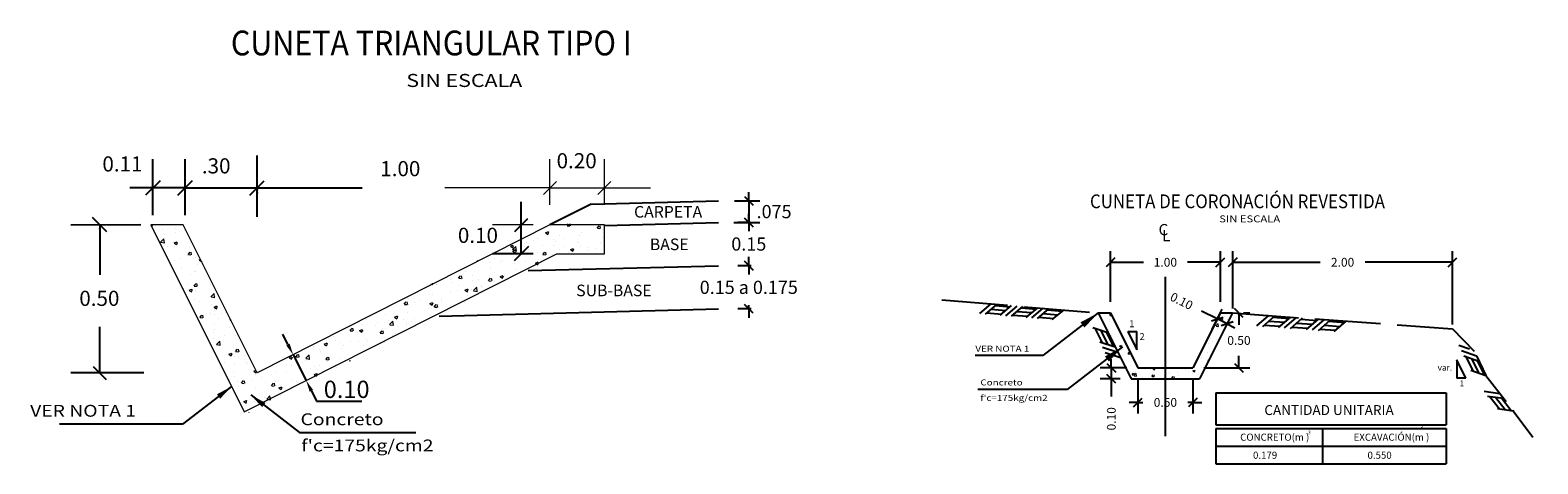
# Model space of a CAD drawing. Units: metres. Extents: x -84 to 13, y 0 to 885.
# Drawn here: x -22 to -8, y 865 to 869 of the extents above; entities that cross this region are included whole.
import ezdxf

# ---------------------------------------------------------------- set-up
doc = ezdxf.new("R2010")
doc.units = ezdxf.units.M
doc.linetypes.add('ACAD_ISO02W100', pattern=[15, 12, -3])
doc.linetypes.add('CENTER', pattern=[50.8, 31.75, -6.35, 6.35, -6.35])
doc.layers.get('0').update_dxf_attribs({"linetype": 'CONTINUOUS', "lineweight": 13})
doc.layers.get('DEFPOINTS').update_dxf_attribs({"linetype": 'CONTINUOUS'})
for name, color, linetype in [('ACOTADO', 242, 'CONTINUOUS'), ('CABEZAL', 5, 'CONTINUOUS'), ('CONCRETO', 5, 'CONTINUOUS'), ('COTAS', 242, 'CONTINUOUS'), ('EJE', 7, 'CENTER'), ('MARCO', 5, 'CONTINUOUS'), ('Pavimento', 1, 'CONTINUOUS'), ('SUBRASANTE', 9, 'CONTINUOUS'), ('TERNAT', 2, 'CONTINUOUS'), ('TEXTO', 6, 'CONTINUOUS')]:
    doc.layers.add(name, color=color, linetype=linetype)
doc.layers.add('LETRA ALC. MARCO', color=7, linetype='CONTINUOUS', lineweight=9)
doc.styles.add('ARIAL', font='ARIAL.TTF')
doc.styles.add('ITALICA', font='italic.shx')
doc.styles.add('ROMANS', font='romans.shx', dxfattribs={"height": 0.3})
doc.dimstyles.new('FLECHA', dxfattribs={"dimtxt": 0.1, "dimasz": 0.18, "dimexe": 0.025, "dimexo": 0.025, "dimgap": 0.025, "dimtad": 1, "dimtih": 1, "dimtoh": 1, "dimzin": 0, "dimdsep": 46, "dimtxsty": 'ITALICA', "dimcen": 0.09, "dimclrd": 7, "dimclre": 7, "dimclrt": 2, "dimadec": 0, "dimazin": 0, "dimtfac": 1, "dimtofl": 0, "dimtmove": 2, "dimatfit": 3, "dimfxl": 0, "dimtolj": 1, "dimtzin": 0, "dimarcsym": 0})
doc.dimstyles.get("Standard").update_dxf_attribs({"dimscale": 0, "dimtxt": 0.25, "dimasz": 0.5, "dimexe": 0.1, "dimexo": 0.2, "dimgap": 0.5, "dimtad": 0, "dimzin": 0, "dimdsep": 46, "dimlunit": 6, "dimtxsty": 'ARIAL', "dimblk": 'OBLIQUE', "dimcen": 2.5, "dimclrt": 242, "dimadec": 0, "dimazin": 0, "dimtfac": 1, "dimtmove": 0, "dimatfit": 3, "dimldrblk": 'OBLIQUE', "dimfxl": 0, "dimtolj": 1, "dimtzin": 0, "dimarcsym": 0})

# ---------------------------------------------------------------- blocks, each defined once
blk = doc.blocks.new('_OBLIQUE')
at = {"color": 0, "linetype": 'ByBlock', "ltscale": 0.05}
blk.add_line((-0.5, -0.5), (0.5, 0.5), dxfattribs=at)
blk = doc.blocks.new('*D0')
at = {"layer": 'COTAS', "color": 0, "linetype": 'Continuous', "lineweight": -2, "ltscale": 0.05}
for p, q in [((-10.804, 866.066), (-10.804, 866.587)), ((-10.804, 866.487), (-10.009, 866.487)), ((-8.804, 866.487), (-9.6, 866.487)), ((-8.804, 865.921), (-8.804, 866.587))]:
    blk.add_line(p, q, dxfattribs=at)
at = {"layer": 'DEFPOINTS', "color": 0, "linetype": 'Continuous', "ltscale": 0.05}
for p in [(-8.804, 866.487), (-10.804, 865.966), (-8.804, 865.821)]:
    blk.add_point(p, dxfattribs=at)
at = {"layer": 'COTAS', "color": 0, "linetype": 'Continuous', "lineweight": -2, "ltscale": 0.05, "xscale": 0.08, "yscale": 0.08, "zscale": 0.08, "rotation": 180}
blk.add_blockref('_OBLIQUE', (-10.804, 866.487), dxfattribs=at)
at = {"layer": 'COTAS', "color": 0, "linetype": 'Continuous', "lineweight": -2, "ltscale": 0.05, "xscale": 0.08, "yscale": 0.08, "zscale": 0.08}
blk.add_blockref('_OBLIQUE', (-8.804, 866.487), dxfattribs=at)
at = {"layer": 'COTAS', "color": 242, "linetype": 'Continuous', "ltscale": 0.05, "insert": (-9.804, 866.487), "char_height": 0.08, "attachment_point": 5, "style": 'ARIAL'}
blk.add_mtext('\\A1;2.00', dxfattribs=at)
blk = doc.blocks.new('*D1')
at = {"layer": 'COTAS', "color": 0, "linetype": 'Continuous', "lineweight": -2, "ltscale": 0.05}
for p, q in [((-10.747, 866.026), (-10.747, 865.917)), ((-10.704, 866.026), (-10.647, 866.026)), ((-11.066, 865.526), (-10.647, 865.526)), ((-10.747, 865.526), (-10.747, 865.635))]:
    blk.add_line(p, q, dxfattribs=at)
at = {"layer": 'DEFPOINTS', "color": 0, "linetype": 'Continuous', "ltscale": 0.05}
for p in [(-10.804, 866.026), (-11.166, 865.526), (-10.747, 865.526)]:
    blk.add_point(p, dxfattribs=at)
at = {"layer": 'COTAS', "color": 0, "linetype": 'Continuous', "lineweight": -2, "ltscale": 0.05, "xscale": 0.08, "yscale": 0.08, "zscale": 0.08}
for p, rotation in [((-10.747, 866.026), 90), ((-10.747, 865.526), 270)]:
    blk.add_blockref('_OBLIQUE', p, dxfattribs=dict(at, rotation=rotation))
at = {"layer": 'COTAS', "color": 242, "linetype": 'Continuous', "ltscale": 0.05, "insert": (-10.747, 865.776), "char_height": 0.08, "attachment_point": 5, "style": 'ARIAL'}
blk.add_mtext('\\A1;0.50', dxfattribs=at)
blk = doc.blocks.new('*D2')
at = {"layer": 'COTAS', "color": 0, "linetype": 'Continuous', "lineweight": -2, "ltscale": 0.05}
for p, q in [((-11.666, 865.426), (-11.666, 865.112)), ((-11.166, 865.426), (-11.166, 865.112)), ((-11.666, 865.212), (-11.746, 865.212)), ((-11.666, 865.212), (-11.62, 865.212)), ((-11.166, 865.212), (-11.212, 865.212)), ((-11.166, 865.212), (-11.086, 865.212))]:
    blk.add_line(p, q, dxfattribs=at)
at = {"layer": 'DEFPOINTS', "color": 0, "linetype": 'Continuous', "ltscale": 0.05}
for p in [(-11.666, 865.526), (-11.166, 865.526), (-11.666, 865.212)]:
    blk.add_point(p, dxfattribs=at)
at = {"layer": 'COTAS', "color": 0, "linetype": 'Continuous', "lineweight": -2, "ltscale": 0.05, "xscale": 0.08, "yscale": 0.08, "zscale": 0.08}
blk.add_blockref('_OBLIQUE', (-11.666, 865.212), dxfattribs=at)
at = {"layer": 'COTAS', "color": 0, "linetype": 'Continuous', "lineweight": -2, "ltscale": 0.05, "xscale": 0.08, "yscale": 0.08, "zscale": 0.08, "rotation": 180}
blk.add_blockref('_OBLIQUE', (-11.166, 865.212), dxfattribs=at)
at = {"layer": 'COTAS', "color": 242, "linetype": 'Continuous', "ltscale": 0.05, "insert": (-11.416, 865.212), "char_height": 0.08, "attachment_point": 5, "style": 'ARIAL'}
blk.add_mtext('\\A1;0.50', dxfattribs=at)
blk = doc.blocks.new('*D3')
at = {"layer": 'COTAS', "color": 0, "linetype": 'Continuous', "lineweight": -2, "ltscale": 0.05}
for p, q in [((-11.916, 866.126), (-11.916, 866.587)), ((-11.916, 866.487), (-11.616, 866.487)), ((-10.916, 866.487), (-11.216, 866.487)), ((-10.916, 866.126), (-10.916, 866.587))]:
    blk.add_line(p, q, dxfattribs=at)
at = {"layer": 'DEFPOINTS', "color": 0, "linetype": 'Continuous', "ltscale": 0.05}
for p in [(-11.916, 866.487), (-11.916, 866.026), (-10.916, 866.026)]:
    blk.add_point(p, dxfattribs=at)
at = {"layer": 'COTAS', "color": 0, "linetype": 'Continuous', "lineweight": -2, "ltscale": 0.05, "xscale": 0.08, "yscale": 0.08, "zscale": 0.08, "rotation": 180}
blk.add_blockref('_OBLIQUE', (-11.916, 866.487), dxfattribs=at)
at = {"layer": 'COTAS', "color": 0, "linetype": 'Continuous', "lineweight": -2, "ltscale": 0.05, "xscale": 0.08, "yscale": 0.08, "zscale": 0.08}
blk.add_blockref('_OBLIQUE', (-10.916, 866.487), dxfattribs=at)
at = {"layer": 'COTAS', "color": 242, "linetype": 'Continuous', "ltscale": 0.05, "insert": (-11.416, 866.487), "char_height": 0.08, "attachment_point": 5, "style": 'ARIAL'}
blk.add_mtext('\\A1;1.00', dxfattribs=at)
blk = doc.blocks.new('*D4')
at = {"layer": 'COTAS', "color": 0, "linetype": 'Continuous', "lineweight": -2, "ltscale": 0.05}
for p, q in [((-11.766, 865.526), (-12.008, 865.526)), ((-11.908, 865.526), (-11.908, 865.606)), ((-11.908, 865.526), (-11.908, 865.426)), ((-11.828, 865.426), (-12.008, 865.426)), ((-11.908, 865.426), (-11.908, 865.266))]:
    blk.add_line(p, q, dxfattribs=at)
at = {"layer": 'DEFPOINTS', "color": 0, "linetype": 'Continuous', "ltscale": 0.05}
for p in [(-11.666, 865.526), (-11.908, 865.426), (-11.728, 865.426)]:
    blk.add_point(p, dxfattribs=at)
at = {"layer": 'COTAS', "color": 0, "linetype": 'Continuous', "lineweight": -2, "ltscale": 0.05, "xscale": 0.08, "yscale": 0.08, "zscale": 0.08}
for p, rotation in [((-11.908, 865.526), 270), ((-11.908, 865.426), 90)]:
    blk.add_blockref('_OBLIQUE', p, dxfattribs=dict(at, rotation=rotation))
at = {"layer": 'COTAS', "color": 242, "linetype": 'Continuous', "ltscale": 0.05, "insert": (-11.908, 865.063), "char_height": 0.08, "attachment_point": 5, "rotation": 90, "style": 'ARIAL'}
blk.add_mtext('\\A1;0.10', dxfattribs=at)
blk = doc.blocks.new('*D5')
at = {"layer": 'COTAS', "color": 0, "linetype": 'Continuous', "lineweight": -2, "ltscale": 0.05}
for p, q in [((-10.99, 865.878), (-10.899, 866.061)), ((-10.944, 865.971), (-11.087, 866.043)), ((-10.854, 865.927), (-10.944, 865.971)), ((-10.901, 865.833), (-10.809, 866.016)), ((-10.854, 865.927), (-10.783, 865.891))]:
    blk.add_line(p, q, dxfattribs=at)
at = {"layer": 'DEFPOINTS', "color": 0, "linetype": 'Continuous', "ltscale": 0.05}
for p in [(-10.944, 865.971), (-11.035, 865.788), (-10.946, 865.744)]:
    blk.add_point(p, dxfattribs=at)
at = {"layer": 'COTAS', "color": 0, "linetype": 'Continuous', "lineweight": -2, "ltscale": 0.05, "xscale": 0.08, "yscale": 0.08, "zscale": 0.08}
for p, rotation in [((-10.944, 865.971), 333.4349488229366), ((-10.854, 865.927), 153.4349488229365)]:
    blk.add_blockref('_OBLIQUE', p, dxfattribs=dict(at, rotation=rotation))
at = {"layer": 'COTAS', "color": 242, "linetype": 'Continuous', "ltscale": 0.05, "insert": (-11.269, 866.134), "char_height": 0.08, "attachment_point": 5, "rotation": 333.4349, "style": 'ARIAL'}
blk.add_mtext('\\A1;0.10', dxfattribs=at)
blk = doc.blocks.new('*D144')
at = {"layer": 'COTAS', "color": 0, "linetype": 'Continuous', "lineweight": -2, "ltscale": 0.05}
for p, q in [((-15.336, 867.046), (-15.106, 867.046)), ((-15.206, 867.046), (-15.206, 867.126)), ((-15.206, 867.046), (-15.206, 866.849)), ((-15.342, 866.849), (-15.106, 866.849)), ((-15.206, 866.849), (-15.206, 866.769))]:
    blk.add_line(p, q, dxfattribs=at)
at = {"layer": 'DEFPOINTS', "color": 0, "linetype": 'Continuous', "ltscale": 0.05}
for p in [(-15.436, 867.046), (-15.442, 866.849), (-15.206, 866.849)]:
    blk.add_point(p, dxfattribs=at)
at = {"layer": 'COTAS', "color": 0, "linetype": 'Continuous', "lineweight": -2, "ltscale": 0.05, "xscale": 0.08, "yscale": 0.08, "zscale": 0.08}
for p, rotation in [((-15.206, 867.046), 270), ((-15.206, 866.849), 90)]:
    blk.add_blockref('_OBLIQUE', p, dxfattribs=dict(at, rotation=rotation))
at = {"layer": 'COTAS', "color": 242, "linetype": 'Continuous', "ltscale": 0.05, "insert": (-14.976, 866.948), "char_height": 0.12, "attachment_point": 5, "style": 'ARIAL'}
blk.add_mtext('\\A1;.075', dxfattribs=at)
blk = doc.blocks.new('*D145')
at = {"layer": 'COTAS', "color": 0, "linetype": 'Continuous', "lineweight": -2, "ltscale": 0.05}
for p, q in [((-15.206, 866.849), (-15.206, 866.929)), ((-15.195, 866.849), (-15.306, 866.849)), ((-15.206, 866.849), (-15.206, 866.814)), ((-15.206, 866.456), (-15.206, 866.491)), ((-15.186, 866.456), (-15.306, 866.456)), ((-15.206, 866.456), (-15.206, 866.376))]:
    blk.add_line(p, q, dxfattribs=at)
at = {"layer": 'DEFPOINTS', "color": 0, "linetype": 'Continuous', "ltscale": 0.05}
for p in [(-15.095, 866.849), (-15.206, 866.456), (-15.086, 866.456)]:
    blk.add_point(p, dxfattribs=at)
at = {"layer": 'COTAS', "color": 0, "linetype": 'Continuous', "lineweight": -2, "ltscale": 0.05, "xscale": 0.08, "yscale": 0.08, "zscale": 0.08}
for p, rotation in [((-15.206, 866.849), 270), ((-15.206, 866.456), 90)]:
    blk.add_blockref('_OBLIQUE', p, dxfattribs=dict(at, rotation=rotation))
at = {"layer": 'COTAS', "color": 242, "linetype": 'Continuous', "ltscale": 0.05, "insert": (-15.206, 866.653), "char_height": 0.12, "attachment_point": 5, "style": 'ARIAL'}
blk.add_mtext('\\A1;0.15', dxfattribs=at)
blk = doc.blocks.new('*D146')
at = {"layer": 'COTAS', "color": 0, "linetype": 'Continuous', "lineweight": -2, "ltscale": 0.05}
for p, q in [((-15.206, 866.456), (-15.206, 866.536)), ((-15.186, 866.456), (-15.306, 866.456)), ((-15.206, 866.456), (-15.206, 866.421)), ((-15.186, 866.063), (-15.306, 866.063)), ((-15.206, 866.063), (-15.206, 866.098)), ((-15.206, 866.063), (-15.206, 865.983))]:
    blk.add_line(p, q, dxfattribs=at)
at = {"layer": 'DEFPOINTS', "color": 0, "linetype": 'Continuous', "ltscale": 0.05}
for p in [(-15.086, 866.456), (-15.206, 866.063), (-15.086, 866.063)]:
    blk.add_point(p, dxfattribs=at)
at = {"layer": 'COTAS', "color": 0, "linetype": 'Continuous', "lineweight": -2, "ltscale": 0.05, "xscale": 0.08, "yscale": 0.08, "zscale": 0.08}
for p, rotation in [((-15.206, 866.456), 270), ((-15.206, 866.063), 90)]:
    blk.add_blockref('_OBLIQUE', p, dxfattribs=dict(at, rotation=rotation))
at = {"layer": 'COTAS', "color": 242, "linetype": 'Continuous', "ltscale": 0.05, "insert": (-15.206, 866.259), "char_height": 0.12, "attachment_point": 5, "style": 'ARIAL'}
blk.add_mtext('\\A1;0.15 a 0.175', dxfattribs=at)

msp = doc.modelspace()

# ---------------------------------------------------------------- hatches: boundary and pattern name
at = {"layer": 'LETRA ALC. MARCO', "linetype": 'Continuous', "ltscale": 0.05}
h = msp.add_hatch(dxfattribs=at)
h.set_pattern_fill('AR-CONC', color=256, scale=0.0015, style=0)
h.set_pattern_definition([(50, (0, 0.0097), (0.273277003, -0.02390863), [0.028575, -0.314325]), (355, (0, 0.0097), (-0.05286424, 0.28658496), [0.02286, -0.25146]), (100.451, (0.02277, 0.00772), (0.22041375, 0.26267503), [0.024285, -0.267135]), (46.1842, (0, 0.0859), (0.40661856, -0.06306349), [0.0428625, -0.4714875]), (96.6356, (0.0339, 0.08065), (0.35610635, 0.37113833), [0.0364275, -0.4007025]), (351.184, (0, 0.0859), (0.3561069, 0.37113768), [0.03429, -0.37719]), (21, (0.0381, 0.06686), (0.22742232, -0.15339828), [0.028575, -0.314325]), (326, (0.0381, 0.06686), (0.09270304, 0.27628195), [0.02286, -0.25146]), (71.4514, (0.05705, 0.05408), (0.32012474, 0.12288429), [0.024285, -0.267135]), (37.5, (0, 0.00971), (0.004632905, 0.126832558), [0, -0.248412, 0, -0.25527, 0, -0.2524125]), (7.5, (0, 0.00971), (0.100229494, 0.150270862), [0, -0.145542, 0, -0.242697, 0, -0.0962025]), (327.5, (-0.08496, 0.00971), (0.203385893, -0.008593116), [0, -0.09525, 0, -0.29718, 0, -0.394335]), (317.5, (-0.12306, 0.00971), (0.222193772, 0.038139737), [0, -0.123825, 0, -0.197358, 0, -0.280035])])
h.paths.add_polyline_path([(-16.9134, 866.5743), (-16.5201, 866.5743), (-16.5201, 866.8365), (-17.0151, 866.8365), (-19.6793, 865.4897), (-20.3527, 866.8365), (-20.628, 866.8365), (-20.6459, 866.8365), (-19.781, 865.1068)])
h = msp.add_hatch(dxfattribs=at)
h.set_pattern_fill('AR-CONC', color=256, scale=0.001, style=0)
h.set_pattern_definition([(50, (0.09523, -0.24722), (0.18218467, -0.015939086), [0.01905, -0.20955]), (355, (0.09523, -0.24722), (-0.035242826, 0.191056643), [0.01524, -0.16764]), (100.451, (0.11042, -0.24855), (0.1469425, 0.175116688), [0.01619, -0.17809]), (46.1842, (0.09523, -0.19642), (0.27107904, -0.04204233), [0.028575, -0.314325]), (96.6356, (0.11782, -0.19992), (0.237404234, 0.247425556), [0.024285, -0.267135]), (351.184, (0.09523, -0.19642), (0.23740461, 0.24742512), [0.02286, -0.25146]), (21, (0.12063, -0.20912), (0.15161488, -0.102265519), [0.01905, -0.20955]), (326, (0.12063, -0.20912), (0.06180203, 0.184187966), [0.01524, -0.16764]), (71.4514, (0.13327, -0.21764), (0.21341649, 0.081922858), [0.01619, -0.17809]), (37.5, (0.095235, -0.24722), (0.0030886033, 0.084555039), [0, -0.165608, 0, -0.17018, 0, -0.168275]), (7.5, (0.095235, -0.24722), (0.0668196625, 0.100180575), [0, -0.097028, 0, -0.161798, 0, -0.064135]), (327.5, (0.03859, -0.24722), (0.135590595, -0.005728744), [0, -0.0635, 0, -0.19812, 0, -0.26289]), (317.5, (0.01319, -0.24722), (0.148129181, 0.025426491), [0, -0.08255, 0, -0.131572, 0, -0.18669])])
h.paths.add_polyline_path([(-11.6661, 865.5263), (-11.9161, 866.0263), (-12.0279, 866.0263), (-11.7279, 865.4263), (-11.4161, 865.4263), (-11.4161, 865.5263)])
h.paths.add_polyline_path([(-11.1043, 865.4263), (-10.8043, 866.0263), (-10.9161, 866.0263), (-11.1661, 865.5263), (-11.4161, 865.5263), (-11.4161, 865.4263)])

# ---------------------------------------------------------------- linework, layer by layer
for p, q in [((-17.0151, 867.0084), (-17.0151, 867.4251)), ((-16.5201, 867.0084), (-16.5201, 867.4251)), ((-17.0151, 867.1629), (-17.9714, 867.1629)), ((-17.0151, 867.1629), (-16.5201, 867.1629)), ((-16.5201, 867.1629), (-16.1006, 867.1629)), ((-17.1679, 866.8268), (-17.5377, 866.8268))]:
    msp.add_line(p, q)
at = {"linetype": 'Continuous', "ltscale": 0.05}
msp.add_lwpolyline([(-16.5201, 866.8268), (-17.0151, 866.8268), (-19.6793, 865.48), (-20.3527, 866.8268), (-20.6459, 866.8268), (-19.7961, 865.1272), (-16.9526, 866.5646), (-16.5201, 866.5646)], close=True, dxfattribs=at)
for p in [(-17.0151, 867.1629), (-16.5201, 867.1629)]:
    msp.add_point(p)
at = {"layer": 'CABEZAL', "linetype": 'Continuous', "ltscale": 0.05}
for p, q in [((-12.0279, 866.0263), (-11.9161, 866.0263)), ((-12.0279, 866.0263), (-11.7279, 865.4263)), ((-11.9161, 866.0263), (-11.6661, 865.5263)), ((-10.9161, 866.0263), (-11.1661, 865.5263)), ((-10.8043, 866.0263), (-11.1043, 865.4263)), ((-10.9161, 866.0263), (-10.8043, 866.0263)), ((-11.6661, 865.5263), (-11.1661, 865.5263)), ((-11.7279, 865.4263), (-11.1043, 865.4263))]:
    msp.add_line(p, q, dxfattribs=at)
at = {"layer": 'CABEZAL', "color": 62, "linetype": 'Continuous', "ltscale": 0.05}
for p, q in [((-11.7586, 865.8576), (-11.6749, 865.6901)), ((-11.7586, 865.8576), (-11.6749, 865.8576)), ((-11.6749, 865.6901), (-11.6749, 865.8576)), ((-8.766, 865.5999), (-8.766, 865.4324)), ((-8.6823, 865.4324), (-8.766, 865.5999)), ((-8.6823, 865.4324), (-8.766, 865.4324))]:
    msp.add_line(p, q, dxfattribs=at)
at = {"layer": 'COTAS', "color": 0, "linetype": 'Continuous', "ltscale": 0.05}
for p, q in [((-20.628, 866.9162), (-20.628, 867.4251)), ((-20.3348, 867.2475), (-20.3348, 867.4251)), ((-20.3348, 866.9162), (-20.3348, 867.4251)), ((-19.6793, 866.9004), (-19.6793, 867.4588)), ((-20.628, 867.1629), (-20.8378, 867.1629)), ((-20.3348, 867.1629), (-20.628, 867.1629)), ((-20.3348, 867.1629), (-19.6793, 867.1629)), ((-19.6793, 867.1629), (-18.723, 867.1629)), ((-17.2755, 866.8268), (-17.2755, 867.0366)), ((-20.7362, 866.8266), (-21.3734, 866.8257)), ((-21.1112, 866.8285), (-21.1112, 866.3715)), ((-17.2755, 866.5646), (-17.2755, 866.8268)), ((-17.1679, 866.5646), (-17.5377, 866.5646)), ((-21.1112, 865.48), (-21.1112, 865.8995)), ((-19.3988, 865.7393), (-19.4462, 865.8329)), ((-19.3515, 865.6457), (-19.2332, 865.4117)), ((-20.7083, 865.48), (-21.3734, 865.48)), ((-19.1859, 865.3181), (-19.1386, 865.2245))]:
    msp.add_line(p, q, dxfattribs=at)
at = {"layer": 'COTAS', "linetype": 'Continuous', "ltscale": 0.05}
for p, q in [((-19.6793, 867.3109), (-19.6793, 867.4251)), ((-19.6793, 867.3117), (-19.6793, 867.4093))]:
    msp.add_line(p, q, dxfattribs=at)
at = {"layer": 'COTAS', "color": 0, "linetype": 'Continuous', "ltscale": 0.05}
for p in [(-20.628, 867.1629), (-19.6793, 867.1629), (-19.6793, 867.1471), (-19.6793, 867.1182), (-19.6793, 867.1175), (-21.1112, 866.791), (-21.1112, 866.791), (-17.2755, 866.5646), (-21.1112, 865.48)]:
    msp.add_point(p, dxfattribs=at)
for points in [[(-19.3832, 865.7472), (-19.4144, 865.7314), (-19.3515, 865.6457)], [(-19.1703, 865.326), (-19.2015, 865.3102), (-19.2332, 865.4117)]]:
    msp.add_solid(points, dxfattribs=at)
at = {"layer": 'DEFPOINTS', "color": 0, "linetype": 'ByBlock', "ltscale": 0.05}
msp.add_point((-20.3348, 867.0541), dxfattribs=at)
at = {"layer": 'EJE', "linetype": 'CENTER', "ltscale": 0.1}
msp.add_line((-11.4161, 864.9039), (-11.4161, 866.3539), dxfattribs=at)
at = {"layer": 'MARCO', "color": 7, "linetype": 'Continuous', "ltscale": 0.05}
msp.add_line((-19.1386, 865.2245), (-18.7259, 865.2245), dxfattribs=at)
at = {"layer": 'Pavimento'}
for q in [(-17.0151, 866.8268), (-15.4809, 867.046)]:
    msp.add_line((-16.6403, 867.0162), q, dxfattribs=at)
for points in [[(-16.5201, 866.8226), (-15.4809, 866.8493)], [(-17.2128, 866.4114), (-15.4809, 866.4559)], [(-18.0222, 865.9972), (-15.4809, 866.0624)]]:
    msp.add_lwpolyline(points, dxfattribs=at)
at = {"layer": 'TERNAT', "color": 62, "linetype": 'ACAD_ISO02W100', "ltscale": 0.05}
for p, q in [((-13.4504, 866.146), (-12.0279, 866.0263)), ((-10.8043, 866.0263), (-8.8043, 865.8818))]:
    msp.add_line(p, q, dxfattribs=at)
at = {"layer": 'TERNAT', "color": 62, "linetype": 'Continuous', "ltscale": 0.05}
for p, q in [((-13.1045, 866.0206), (-13.0008, 866.1082)), ((-13.0538, 866.0163), (-12.9501, 866.1039)), ((-13.0019, 866.0601), (-12.8666, 866.0487)), ((-12.963, 866.0929), (-12.8277, 866.0816)), ((-12.9185, 866.0049), (-12.8148, 866.0925)), ((-12.8678, 866.0006), (-12.764, 866.0882)), ((-12.817, 865.9964), (-12.7133, 866.084)), ((-12.817, 865.9964), (-12.7133, 866.084)), ((-12.7263, 866.073), (-12.591, 866.0616)), ((-12.6817, 865.985), (-12.578, 866.0726)), ((-12.631, 865.9807), (-12.5273, 866.0683)), ((-12.5803, 865.9764), (-12.4766, 866.064)), ((-12.4895, 866.0531), (-12.3542, 866.0417)), ((-12.445, 865.965), (-12.3413, 866.0527)), ((-13.0408, 866.0272), (-12.9055, 866.0158)), ((-12.8041, 866.0073), (-12.6688, 865.9959)), ((-12.7652, 866.0402), (-12.6299, 866.0288)), ((-12.5673, 865.9874), (-12.432, 865.976)), ((-12.5284, 866.0202), (-12.3931, 866.0088)), ((-10.5842, 865.9077), (-10.4747, 866.0025)), ((-10.5301, 865.9038), (-10.4206, 865.9986)), ((-10.5164, 865.9156), (-10.3719, 865.9052)), ((-10.4753, 865.9512), (-10.3309, 865.9407)), ((-10.4342, 865.9867), (-10.2898, 865.9763)), ((-10.3856, 865.8934), (-10.2761, 865.9881)), ((-10.3315, 865.8895), (-10.222, 865.9842)), ((-10.2773, 865.8855), (-10.1678, 865.9803)), ((-10.2773, 865.8855), (-10.1678, 865.9803)), ((-10.2225, 865.9329), (-10.0781, 865.9225)), ((-10.1815, 865.9684), (-10.037, 865.958)), ((-10.1329, 865.8751), (-10.0233, 865.9699)), ((-10.0787, 865.8712), (-9.9692, 865.9659)), ((-10.0245, 865.8673), (-9.915, 865.962)), ((-9.9698, 865.9147), (-9.8253, 865.9042)), ((-9.9287, 865.9502), (-9.7843, 865.9398)), ((-9.8801, 865.8568), (-9.7706, 865.9516)), ((-12.0762, 865.894), (-11.9388, 865.8482)), ((-12.0762, 865.894), (-11.9388, 865.8482)), ((-12.059, 865.8882), (-11.9943, 865.7587)), ((-12.0075, 865.8711), (-11.9428, 865.7415)), ((-11.956, 865.8539), (-11.8912, 865.7244)), ((-10.2636, 865.8974), (-10.1192, 865.8869)), ((-10.0108, 865.8791), (-9.8664, 865.8687)), ((-12.0114, 865.7644), (-11.8741, 865.7186)), ((-11.9872, 865.7159), (-11.8498, 865.6701)), ((-11.9629, 865.6673), (-11.8255, 865.6215)), ((-8.7474, 865.7336), (-8.6483, 865.6992)), ((-8.7237, 865.6847), (-8.5869, 865.6373)), ((-8.7, 865.6359), (-8.5632, 865.5884)), ((-8.7, 865.6359), (-8.5632, 865.5884)), ((-8.6829, 865.6299), (-8.6197, 865.4996)), ((-8.6368, 865.5056), (-8.5, 865.4581)), ((-8.6316, 865.6121), (-8.5684, 865.4819)), ((-8.5803, 865.5944), (-8.5171, 865.4641)), ((-8.5173, 865.313), (-8.3737, 865.2945)), ((-8.4842, 865.27), (-8.3405, 865.2515)), ((-8.4662, 865.2677), (-8.3778, 865.153)), ((-8.4124, 865.2607), (-8.3239, 865.1461)), ((-8.3585, 865.2538), (-8.27, 865.1391)), ((-8.3957, 865.1553), (-8.2521, 865.1368))]:
    msp.add_line(p, q, dxfattribs=at)
at = {"layer": 'TERNAT', "color": 62, "linetype": 'ACAD_ISO02W100', "ltscale": 0.025}
for p, q in [((-8.8043, 865.8818), (-8.6072, 865.6791)), ((-8.5857, 865.6349), (-8.5, 865.4581)), ((-8.5, 865.4581), (-8.2521, 865.1368)), ((-8.2521, 865.1368), (-8.0276, 864.8355))]:
    msp.add_line(p, q, dxfattribs=at)
at = {"layer": 'TEXTO', "color": 0, "linetype": 'Continuous'}
for p, q in [((-10.9565, 865.2993), (-10.9565, 865.0085)), ((-10.9565, 865.2993), (-8.8613, 865.2993)), ((-8.8613, 865.2993), (-8.8613, 865.0085)), ((-10.9565, 865.0085), (-8.8613, 865.0085)), ((-10.9565, 864.9762), (-8.8608, 864.9762)), ((-10.9565, 864.9762), (-10.9565, 864.6532)), ((-9.9874, 864.9762), (-9.9874, 864.6532)), ((-8.8608, 864.9762), (-8.8608, 864.6532)), ((-10.9565, 864.8147), (-8.8608, 864.8147)), ((-10.9565, 864.6532), (-8.8608, 864.6532))]:
    msp.add_line(p, q, dxfattribs=at)

# ---------------------------------------------------------------- block references
at = {"xscale": 0.11799, "yscale": 0.1179899999999989, "zscale": 0.11799, "rotation": 180}
msp.add_blockref('_OBLIQUE', (-17.0151, 867.1629), dxfattribs=at)
at = {"xscale": 0.11799, "yscale": 0.1179899999999989, "zscale": 0.20976}
msp.add_blockref('_OBLIQUE', (-16.5201, 867.1629), dxfattribs=at)
at = {"layer": 'COTAS', "color": 0, "linetype": 'Continuous', "ltscale": 0.05}
for p, xscale, yscale, zscale, rotation in [((-20.628, 867.1629), 0.1311000000000004, 0.1311000000000035, 0.1311, 180), ((-20.3348, 867.1629), 0.1311000000000004, 0.1311000000000035, 0.1311, 180), ((-21.1112, 866.8285), 0.1311000000000035, 0.1311000000000035, 0.1311, 90), ((-17.2755, 866.8268), -0.1179899999999989, 0.1179899999999989, 0.11799, 270), ((-17.2755, 866.5646), -0.1311000000000035, 0.1311000000000035, 0.1311, 90), ((-21.1112, 865.48), 0.1179899999999989, 0.1179899999999989, 0.11799, 270)]:
    msp.add_blockref('_OBLIQUE', p, dxfattribs=dict(at, xscale=xscale, yscale=yscale, zscale=zscale, rotation=rotation))
at = {"layer": 'COTAS', "color": 0, "linetype": 'Continuous', "ltscale": 0.05, "xscale": 0.1311000000000003, "yscale": 0.1311000000000035, "zscale": 0.1311}
for p in [(-20.3348, 867.1629), (-19.6793, 867.1629)]:
    msp.add_blockref('_OBLIQUE', p, dxfattribs=at)

# ---------------------------------------------------------------- texts
at = {"color": 242, "linetype": 'Continuous', "style": 'ARIAL'}
for s, height, p in [('CARPETA', 0.10545, (-16.2499, 866.8934)), ('BASE', 0.10545, (-16.1062, 866.5975)), ('SUB-BASE', 0.10545, (-16.7761, 866.1779)), ('0.179', 0.06461, (-10.6191, 864.6994)), ('0.550', 0.06461, (-9.5774, 864.6994))]:
    msp.add_text(s, height=height, dxfattribs=at).set_placement(p)
at = {"color": 106, "linetype": 'Continuous', "style": 'ARIAL'}
for p in [(-10.1189, 864.9225), (-9.0956, 864.9687)]:
    msp.add_text('3', height=0.0323, dxfattribs=at).set_placement(p)
at = {"color": 242, "linetype": 'ByBlock', "ltscale": 0.05, "char_height": 0.055, "attachment_point": 5}
for s, insert in [('var.', (-8.8736, 865.5218)), ('1', (-8.7187, 865.3779))]:
    msp.add_mtext(s, dxfattribs=dict(at, insert=insert))
at = {"layer": 'ACOTADO', "color": 242, "style": 'ROMANS', "width": 1.2}
for s, height, p in [('SIN ESCALA', 0.11875, (-18.3215, 868.0818)), ('SIN ESCALA', 0.0625, (-10.9261, 866.8507)), ('VER NOTA 1', 0.05469, (-13.1447, 865.6732)), ('Concreto', 0.05469, (-13.0988, 865.3664)), ("f'c=175kg/cm2", 0.054687, (-13.0988, 865.2262)), ('VER NOTA 1', 0.10754, (-21.7442, 865.0821)), ('Concreto', 0.10754, (-19.2841, 865.0048)), ("f'c=175kg/cm2", 0.107543, (-19.2772, 864.7665))]:
    msp.add_text(s, height=height, dxfattribs=at).set_placement(p)
at = {"layer": 'COTAS', "linetype": 'Continuous', "ltscale": 0.05, "style": 'ARIAL'}
msp.add_text('.30', height=0.13765, dxfattribs=at).set_placement((-20.1818, 867.2955))
at = {"layer": 'COTAS', "color": 242, "ltscale": 0.05, "style": 'ARIAL'}
for s, p in [('C', (-11.4784, 866.7328, 51.2)), ('L', (-11.4457, 866.6777, 51.2))]:
    msp.add_text(s, height=0.1024, dxfattribs=at).set_placement(p)
at = {"layer": 'COTAS', "linetype": 'Continuous', "ltscale": 0.05, "width": 0.019665, "attachment_point": 5, "style": 'ARIAL'}
for s, insert, char_height in [('\\A1;0.11', (-20.9044, 867.3818), 0.13765), ('0.20', (-16.7722, 867.3929), 0.13765), ('\\A1;1.00', (-18.3765, 867.339), 0.13765), ('\\A1;0.10', (-17.6702, 866.7322), 0.13766), ('\\A1;0.50', (-21.1144, 866.1589), 0.13765)]:
    msp.add_mtext(s, dxfattribs=dict(at, insert=insert, char_height=char_height))
at = {"layer": 'COTAS', "color": 242, "linetype": 'Continuous', "ltscale": 0.05, "insert": (-18.8645, 865.331), "char_height": 0.15732, "attachment_point": 5, "style": 'ARIAL'}
msp.add_mtext('\\A1;0.10', dxfattribs=at)
at = {"layer": 'EJE', "linetype": 'Continuous', "ltscale": 0.05, "style": 'ROMANS', "width": 0.9}
for s, height, p in [('CUNETA TRIANGULAR TIPO I', 0.225625, (-19.9179, 868.3692)), ('CUNETA DE CORONACIÓN REVESTIDA', 0.125, (-12.1021, 866.979))]:
    msp.add_text(s, height=height, dxfattribs=at).set_placement(p)
at = {"layer": 'EJE', "linetype": 'Continuous', "ltscale": 0.05, "style": 'ARIAL'}
for s, height, p in [('CANTIDAD UNITARIA', 0.090365, (-10.5159, 865.0973)), ('CONCRETO(m )', 0.064611, (-10.7355, 864.8634)), ('EXCAVACIÓN(m )', 0.064611, (-9.7038, 864.8634))]:
    msp.add_text(s, height=height, dxfattribs=at).set_placement(p)
at = {"layer": 'SUBRASANTE', "color": 242, "char_height": 0.0625, "attachment_point": 5, "style": 'ARIAL'}
for s, insert in [('1', (-11.7212, 865.9196)), ('2', (-11.6285, 865.803))]:
    msp.add_mtext(s, dxfattribs=dict(at, insert=insert))

# ---------------------------------------------------------------- dimensions: what is measured, and where the dimension line sits
at = {"layer": 'COTAS', "color": 0, "linetype": 'Continuous', "ltscale": 0.05}
dim = msp.add_linear_dim(base=(-15.206, 866.8494), p1=(-15.4359, 867.046), p2=(-15.442, 866.8494), angle=90, text='.075', dimstyle='Standard', override={"dimscale": 1, "dimtxt": 0.12, "dimasz": 0.08, "dimexo": 0.1, "dimgap": 0.1, "dimtih": 1, "dimlfac": 0.5, "dimcen": 1, "dimtmove": 2}, dxfattribs=at)
dim.commit()
dim.dimension.update_dxf_attribs({"geometry": '*D144', "text_midpoint": (-14.9757, 866.9477), "dimtype": 160})
for base, p1, p2, text, picture, middle in [((-15.206, 866.4561), (-15.0953, 866.8494), (-15.0863, 866.4561), '0.15', '*D145', (-15.206, 866.6527)), ((-15.206, 866.0628), (-15.0863, 866.4561), (-15.0863, 866.0628), '0.15 a 0.175', '*D146', (-15.206, 866.2594))]:
    dim = msp.add_linear_dim(base=base, p1=p1, p2=p2, angle=90, text=text, dimstyle='Standard', override={"dimscale": 1, "dimtxt": 0.12, "dimasz": 0.08, "dimexo": 0.1, "dimgap": 0.1, "dimtih": 1, "dimlfac": 0.5, "dimcen": 1}, dxfattribs=at)
    dim.commit()
    dim.dimension.update_dxf_attribs({"geometry": picture, "text_midpoint": middle})
for base, p1, p2, override, picture, middle in [((-11.9161, 866.4873), (-10.9161, 866.0263), (-11.9161, 866.0263), {"dimscale": 1, "dimtxt": 0.08, "dimasz": 0.08, "dimexo": 0.1, "dimgap": 0.1, "dimtih": 1, "dimcen": 1}, '*D3', (-11.4161, 866.4873)), ((-8.8043, 866.4873), (-10.8043, 865.9659), (-8.8043, 865.8214), {"dimscale": 1, "dimtxt": 0.08, "dimasz": 0.08, "dimexo": 0.1, "dimgap": 0.1, "dimtih": 1, "dimcen": 1, "dimclrt": 242}, '*D0', (-9.8043, 866.4873)), ((-11.6661, 865.2115), (-11.1661, 865.5263), (-11.6661, 865.5263), {"dimscale": 1, "dimtxt": 0.08, "dimasz": 0.08, "dimexo": 0.1, "dimgap": 0.1, "dimtih": 1, "dimcen": 1}, '*D2', (-11.4161, 865.2115))]:
    dim = msp.add_linear_dim(base=base, p1=p1, p2=p2, dimstyle='Standard', override=override, dxfattribs=at)
    dim.commit()
    dim.dimension.update_dxf_attribs({"geometry": picture, "text_midpoint": middle})
dim = msp.add_linear_dim(base=(-10.9436, 865.9712), p1=(-10.9456, 865.7436), p2=(-11.035, 865.7884), angle=153.43495, dimstyle='Standard', override={"dimscale": 1, "dimtxt": 0.08, "dimasz": 0.08, "dimexo": 0.1, "dimgap": 0.1, "dimtih": 1, "dimcen": 1}, dxfattribs=at)
dim.commit()
dim.dimension.update_dxf_attribs({"geometry": '*D5', "text_midpoint": (-11.269, 866.1339), "dimtype": 161})
for base, p1, p2, picture, middle in [((-10.7469, 865.5263), (-10.8043, 866.0263), (-11.1661, 865.5263), '*D1', (-10.7469, 865.7763)), ((-11.9081, 865.4263), (-11.6661, 865.5263), (-11.7279, 865.4263), '*D4', (-11.9081, 865.0625))]:
    dim = msp.add_linear_dim(base=base, p1=p1, p2=p2, angle=90, dimstyle='Standard', override={"dimscale": 1, "dimtxt": 0.08, "dimasz": 0.08, "dimexo": 0.1, "dimgap": 0.1, "dimtih": 1, "dimcen": 1}, dxfattribs=at)
    dim.commit()
    dim.dimension.update_dxf_attribs({"geometry": picture, "text_midpoint": middle})

# ---------------------------------------------------------------- leaders
for points in [[(-19.9111, 865.3572), (-20.3565, 865.0156), (-21.4776, 865.0156)], [(-19.7375, 865.2798), (-19.2921, 864.9382), (-18.2347, 864.9382)]]:
    msp.add_leader(points, dimstyle='FLECHA', override={"dimasz": 0.15})
at = {"layer": 'CONCRETO', "color": 2}
for points in [[(-12.0279, 866.0263), (-12.5322, 865.6394), (-13.1477, 865.6394)], [(-11.8051, 865.7171), (-12.3094, 865.3302), (-13.1209, 865.3302)]]:
    msp.add_leader(points, dimstyle='FLECHA', dxfattribs=at)

doc.saveas('drawing.dxf')
